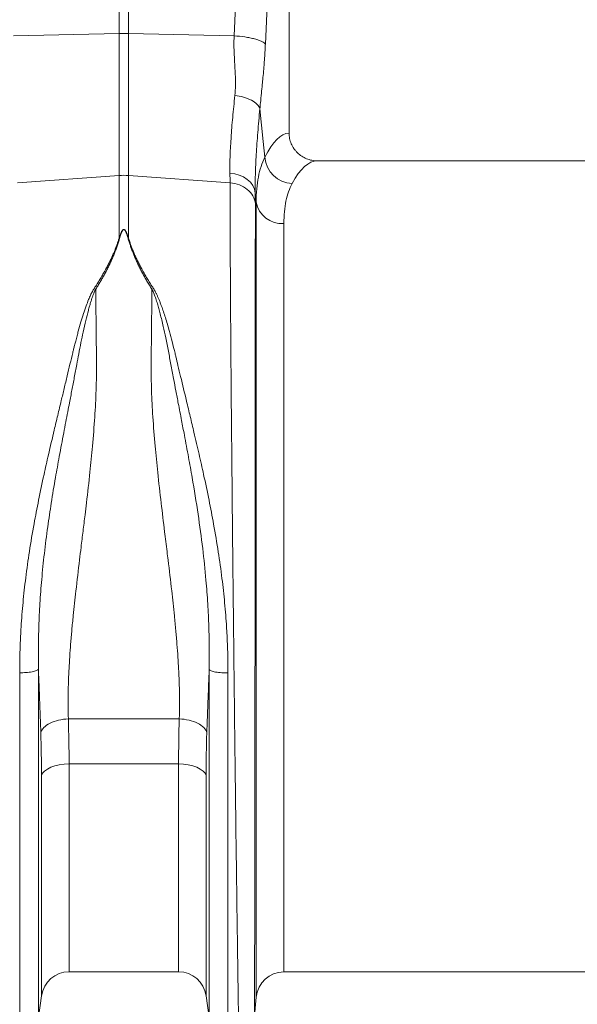
# Model space of a CAD drawing. Units: millimetres. Extents: x -20473 to -15984, y -3096 to 2217.
# Drawn here: x -17752 to -17592, y 751 to 1034 of the extents above; entities that cross this region are included whole.
import ezdxf

# ---------------------------------------------------------------- set-up
doc = ezdxf.new("R2010")
doc.units = ezdxf.units.MM
doc.linetypes.add('SLD-SOLID', pattern=[0])
doc.layers.add('ACO_DRAINAGE', color=7, linetype='SLD-SOLID')
doc.layers.add('ACO_LAYOUT', color=100, linetype='Continuous')

# ---------------------------------------------------------------- blocks, each defined once
blk = doc.blocks.new('ACO - 32804 - FRONT')
at = {"layer": 'ACO_LAYOUT', "color": 7, "linetype": 'Continuous', "lineweight": 0}
for p, q in [((540.45, 268.91), (543.31, 332.91)), ((552.29, 330.5), (549.43, 266.5)), ((556.24, 240.99), (556.24, 330.5)), ((507.44, 269.56), (507.44, 276.44)), ((510.05, 276.44), (510.05, 269.56)), ((477.04, 268.91), (507.44, 269.56)), ((507.44, 228.79), (507.44, 269.56)), ((510.05, 269.56), (510.05, 228.79)), ((540.45, 268.91), (510.05, 269.56)), ((645.24, 233), (564.37, 233)), ((478.21, 226.69), (507.44, 228.79)), ((507.44, 211.02), (507.44, 228.79)), ((539.27, 226.69), (510.05, 228.79)), ((510.05, 228.79), (510.05, 211.02)), ((546.79, 221.16), (546.52, 223.79)), ((492.8, 72.65), (524.68, 72.65)), ((524.49, 59.72), (493, 59.72)), ((554.76, 0), (645.24, 0)), ((493, 0), (524.49, 0)), ((484.19, -13.15), (485.08, -6.87)), ((532.41, -6.87), (533.3, -13.15)), ((546.32, -12.65), (546.79, -7.3))]:
    blk.add_line(p, q, dxfattribs=at)
at = {"layer": 'ACO_LAYOUT', "color": 8, "linetype": 'Continuous', "lineweight": 0}
for p, q in [((546.79, -7.3), (546.79, 221.16)), ((554.76, 214.99), (554.76, 0)), ((493, 59.72), (493, 0)), ((524.49, 0), (524.49, 59.72)), ((485.08, -6.87), (485.08, 56.37)), ((532.41, 56.37), (532.41, -6.87))]:
    blk.add_line(p, q, dxfattribs=at)
at = {"layer": 'ACO_LAYOUT', "color": 7, "linetype": 'Continuous', "lineweight": 0, "flags": 128}
for points in [[(547.85, 247.99), (548.79, 238.6), (549.25, 234.04)], [(539.25, 229.45), (540.62, 229.27), (541.93, 228.91), (543.14, 228.37), (544.21, 227.67), (545.11, 226.83), (545.8, 225.89), (546.28, 224.86), (546.52, 223.79)], [(493, 59.72), (491.58, 59.65), (490.2, 59.47), (488.91, 59.17), (487.76, 58.76), (486.77, 58.26), (485.98, 57.68), (485.41, 57.04), (485.08, 56.37)], [(532.41, 56.37), (532.08, 57.04), (531.51, 57.68), (530.72, 58.26), (529.73, 58.76), (528.57, 59.17), (527.28, 59.47), (525.91, 59.65), (524.49, 59.72)]]:
    blk.add_lwpolyline(points, dxfattribs=at)
at = {"layer": 'ACO_LAYOUT', "color": 7, "linetype": 'Continuous', "lineweight": 0}
for centre, radius, start, end in [((508.74, 207.7), 61.87, 88.7893, 91.2107), ((557.5, 234.76), 8.28, 184.9837, 267.4333), ((508.74, 210.63), 18.21, 85.882, 94.118), ((554.25, 222.57), 7.6, 190.6662, 273.8062), ((493, -8), 8, 90, 171.8915), ((524.49, -8), 8, 8.1085, 90), ((554.76, -8), 8, 90, 175)]:
    blk.add_arc(centre, radius, start, end, dxfattribs=at)
for centre, major_axis, ratio, start_param in [((556.49, 116.5), (0, 124.5), 0.176327, 0.011158), ((564.37, 116.5), (0, 116.5), 0.188435, 0)]:
    blk.add_ellipse(centre, major_axis=major_axis, ratio=ratio, start_param=start_param, end_param=0.335896, dxfattribs=at)
for points, knots in [([(540.67, 251.79), (540.68, 251.94), (540.71, 252.26), (540.75, 252.73), (540.78, 253.22), (540.81, 253.73), (540.83, 254.25), (540.84, 254.79), (540.84, 255.34), (540.83, 256.32), (540.78, 257.92), (540.68, 259.84), (540.58, 261.56), (540.52, 262.79), (540.47, 263.74), (540.43, 264.68), (540.4, 265.68), (540.39, 266.82), (540.41, 267.89), (540.44, 268.58), (540.45, 268.91)], [0, 0, 0, 0, 0.028571, 0.057911, 0.088026, 0.118922, 0.150604, 0.183077, 0.216347, 0.250416, 0.360099, 0.501182, 0.587835, 0.658404, 0.712893, 0.751307, 0.819446, 0.883591, 0.943765, 1, 1, 1, 1]), ([(540.45, 268.91), (541.46, 268.85), (542.52, 268.74), (544.04, 268.52), (544.53, 268.43), (545.48, 268.24), (545.93, 268.14), (546.77, 267.91), (547.15, 267.79), (547.84, 267.55), (548.14, 267.42), (548.92, 267.03), (549.26, 266.76), (549.43, 266.5)], [0, 0, 0, 0, 0.25, 0.25, 0.375, 0.375, 0.5, 0.5, 0.625, 0.625, 0.75, 0.75, 1, 1, 1, 1]), ([(549.43, 266.5), (549.42, 266.33), (549.4, 265.97), (549.38, 265.44), (549.35, 264.9), (549.32, 264.36), (549.28, 263.81), (549.25, 263.26), (549.21, 262.71), (549.17, 262.15), (549.09, 261.01), (548.95, 259.25), (548.75, 257.04), (548.53, 254.75), (548.29, 252.34), (548.05, 250.04), (547.9, 248.55), (547.85, 247.99)], [0, 0, 0, 0, 0.026431, 0.053218, 0.080371, 0.107897, 0.135803, 0.164099, 0.192791, 0.221885, 0.25139, 0.371026, 0.502623, 0.611623, 0.75226, 0.905787, 1, 1, 1, 1]), ([(539.25, 229.45), (539.2, 232.53), (539.32, 235.94), (539.69, 241.53), (539.85, 243.47), (540.13, 246.51), (540.23, 247.55), (540.44, 249.65), (540.55, 250.71), (540.67, 251.79)], [0, 0, 0, 0, 0.5, 0.5, 0.75, 0.75, 0.875, 0.875, 1, 1, 1, 1]), ([(540.67, 251.79), (541.48, 251.7), (542.34, 251.53), (543.97, 251.07), (544.75, 250.76), (546.09, 250.05), (546.65, 249.65), (547.46, 248.82), (547.72, 248.39), (547.85, 247.99)], [0, 0, 0, 0, 0.25, 0.25, 0.5, 0.5, 0.75, 0.75, 1, 1, 1, 1]), ([(547.85, 247.99), (547.74, 246.82), (547.63, 245.66), (547.43, 243.39), (547.34, 242.26), (547.08, 238.97), (546.93, 236.86), (546.7, 232.82), (546.61, 230.89), (546.51, 227.2), (546.5, 225.45), (546.52, 223.79)], [0, 0, 0, 0, 0.125, 0.125, 0.25, 0.25, 0.5, 0.5, 0.75, 0.75, 1, 1, 1, 1]), ([(556.24, 240.99), (556.24, 240.46), (556.3, 239.94), (556.45, 239.17), (556.52, 238.91), (556.67, 238.41), (556.77, 238.15), (557.08, 237.43), (557.33, 236.97), (557.77, 236.31), (557.93, 236.1), (558.28, 235.7), (558.45, 235.5), (559.02, 234.95), (559.43, 234.62), (560.32, 234.04), (560.79, 233.8), (561.52, 233.5), (561.76, 233.42), (562.27, 233.27), (562.53, 233.2), (563.31, 233.05), (563.83, 233), (564.37, 233)], [0, 0, 0, 0, 0.125, 0.125, 0.1875, 0.1875, 0.25, 0.25, 0.375, 0.375, 0.4375, 0.4375, 0.5, 0.5, 0.625, 0.625, 0.75, 0.75, 0.8125, 0.8125, 0.875, 0.875, 1, 1, 1, 1]), ([(546.79, 221.16), (546.79, 223.81), (547, 226.2), (547.82, 230.49), (548.44, 232.39), (549.25, 234.04)], [0, 0, 0, 0, 0.5, 0.5, 1, 1, 1, 1]), ([(541.78, -17.11), (541.78, -17.11), (541.78, -17.11), (541.78, -17.09), (541.78, -17.06), (541.78, -17.02), (541.78, -16.98), (541.77, -16.91), (541.77, -16.84), (541.77, -16.76), (541.77, -16.67), (541.77, -16.56), (541.77, -16.44), (541.76, -16.32), (541.76, -16.18), (541.76, -16.02), (541.75, -15.86), (541.75, -15.69), (541.75, -15.5), (541.75, -15.3), (541.74, -15.09), (541.74, -14.87), (541.73, -14.63), (541.73, -14.39), (541.73, -14.13), (541.72, -13.86), (541.72, -13.57), (541.71, -13.28), (541.71, -12.97), (541.7, -12.65), (541.7, -12.32), (541.69, -11.98), (541.69, -11.62), (541.68, -11.25), (541.68, -10.87), (541.67, -10.47), (541.66, -10.07), (541.66, -9.65), (541.65, -9.22), (541.64, -8.77), (541.64, -8.31), (541.63, -7.84), (541.62, -7.36), (541.62, -6.87), (541.61, -6.36), (541.6, -5.84), (541.59, -5.3), (541.58, -4.76), (541.58, -4.2), (541.57, -3.63), (541.56, -3.04), (541.55, -2.44), (541.54, -1.83), (541.53, -1.21), (541.52, -0.57), (541.51, 0.07), (541.51, 0.74), (541.5, 1.41), (541.49, 2.1), (541.48, 2.8), (541.47, 3.51), (541.46, 4.24), (541.45, 4.98), (541.43, 5.73), (541.42, 6.5), (541.41, 7.27), (541.4, 8.06), (541.35, 11.66), (541.24, 19.39), (541.05, 33.6), (540.81, 52.85), (540.55, 74.93), (540.3, 97.08), (540.09, 116.44), (539.92, 133.41), (539.78, 147.77), (539.69, 157.22), (539.64, 162.74), (539.62, 165.24), (539.6, 167.71), (539.58, 170.15), (539.56, 172.55), (539.54, 174.91), (539.53, 177.24), (539.51, 179.53), (539.49, 181.79), (539.47, 184), (539.46, 186.18), (539.44, 188.32), (539.43, 190.42), (539.42, 192.49), (539.4, 194.51), (539.39, 196.49), (539.38, 198.44), (539.37, 200.34), (539.36, 202.21), (539.35, 204.04), (539.34, 205.82), (539.33, 207.57), (539.32, 209.27), (539.31, 210.94), (539.31, 212.57), (539.3, 214.16), (539.29, 215.7), (539.29, 217.21), (539.29, 218.68), (539.28, 220.11), (539.28, 221.5), (539.28, 222.86), (539.28, 224.17), (539.27, 225.45), (539.27, 226.28), (539.27, 226.69)], [0, 0, 0, 0, 0.003548, 0.007104, 0.010666, 0.014236, 0.017814, 0.021399, 0.024991, 0.02859, 0.032197, 0.035811, 0.039433, 0.043062, 0.046698, 0.050341, 0.053992, 0.05765, 0.061316, 0.064989, 0.068669, 0.072356, 0.076051, 0.079754, 0.083463, 0.08718, 0.090904, 0.094636, 0.098375, 0.102121, 0.105875, 0.109636, 0.113404, 0.11718, 0.120963, 0.124754, 0.128551, 0.132357, 0.136169, 0.139989, 0.143816, 0.147651, 0.151492, 0.155342, 0.159198, 0.163062, 0.166934, 0.170812, 0.174698, 0.178592, 0.182492, 0.186401, 0.190316, 0.194239, 0.198169, 0.202107, 0.206052, 0.210004, 0.213963, 0.21793, 0.221905, 0.225887, 0.229876, 0.233872, 0.237876, 0.241887, 0.245906, 0.249932, 0.295902, 0.352856, 0.420789, 0.499692, 0.563693, 0.620702, 0.670711, 0.713714, 0.749704, 0.757644, 0.765538, 0.773385, 0.781186, 0.788941, 0.796649, 0.804311, 0.811927, 0.819496, 0.827019, 0.834495, 0.841925, 0.849308, 0.856645, 0.863936, 0.871181, 0.878378, 0.88553, 0.892635, 0.899694, 0.906706, 0.913672, 0.920591, 0.927464, 0.93429, 0.94107, 0.947804, 0.954491, 0.961132, 0.967726, 0.974274, 0.980775, 0.98723, 0.993638, 1, 1, 1, 1]), ([(539.27, 226.69), (540.2, 226.62), (541.11, 226.42), (542.8, 225.77), (543.58, 225.32), (544.89, 224.24), (545.43, 223.6), (546.22, 222.21), (546.47, 221.46), (546.55, 220.7)], [0, 0, 0, 0, 0.25, 0.25, 0.5, 0.5, 0.75, 0.75, 1, 1, 1, 1]), ([(557.13, 226.49), (556.35, 225.04), (555.75, 223.36), (554.96, 219.53), (554.76, 217.38), (554.76, 214.99)], [0, 0, 0, 0, 0.5, 0.5, 1, 1, 1, 1]), ([(546.55, 220.7), (546.55, 220.49), (546.55, 220.06), (546.55, 219.42), (546.55, 218.76), (546.55, 218.1), (546.55, 217.42), (546.55, 216.74), (546.55, 216.04), (546.55, 215.34), (546.55, 214.62), (546.55, 213.9), (546.55, 213.16), (546.55, 212.42), (546.55, 211.66), (546.55, 210.9), (546.54, 210.13), (546.54, 209.34), (546.54, 208.55), (546.54, 207.75), (546.54, 206.93), (546.54, 206.11), (546.54, 205.28), (546.54, 204.43), (546.54, 203.58), (546.54, 202.72), (546.54, 201.84), (546.54, 200.96), (546.54, 200.07), (546.54, 199.17), (546.54, 198.26), (546.54, 197.33), (546.54, 196.4), (546.54, 195.46), (546.54, 194.51), (546.54, 193.55), (546.54, 192.58), (546.54, 191.6), (546.54, 190.61), (546.54, 189.61), (546.53, 188.6), (546.53, 187.59), (546.53, 186.56), (546.53, 185.52), (546.53, 184.48), (546.53, 183.42), (546.53, 182.36), (546.53, 181.28), (546.53, 180.2), (546.53, 179.11), (546.53, 178.01), (546.53, 176.9), (546.53, 175.78), (546.53, 174.65), (546.52, 173.51), (546.52, 172.37), (546.52, 171.21), (546.52, 170.05), (546.52, 168.88), (546.52, 167.7), (546.52, 166.51), (546.52, 165.32), (546.52, 164.11), (546.52, 162.9), (546.52, 161.68), (546.51, 160.45), (546.51, 159.21), (546.51, 153.95), (546.5, 144.14), (546.49, 129.19), (546.47, 113.01), (546.46, 95.86), (546.44, 78.5), (546.42, 61.88), (546.4, 46.84), (546.39, 33.64), (546.37, 22.31), (546.36, 12.4), (546.35, 3.71), (546.34, -2.12), (546.34, -5.69), (546.33, -7.64), (546.33, -9.11), (546.33, -9.96), (546.33, -10.43), (546.33, -10.66), (546.33, -10.89), (546.33, -11.12), (546.33, -11.35), (546.33, -11.56), (546.33, -11.76), (546.33, -11.95), (546.33, -12.12), (546.33, -12.27), (546.33, -12.39), (546.33, -12.48), (546.33, -12.55), (546.33, -12.55), (546.33, -12.56)], [0, 0, 0, 0, 0.0034363, 0.0068823, 0.0103381, 0.0138036, 0.0172789, 0.0207638, 0.0242586, 0.0277631, 0.0312773, 0.0348014, 0.0383352, 0.0418787, 0.0454321, 0.0489952, 0.0525682, 0.0561509, 0.0597434, 0.0633458, 0.066958, 0.07058, 0.0742118, 0.0778534, 0.0815049, 0.0851662, 0.0888374, 0.0925185, 0.0962094, 0.0999102, 0.1036208, 0.1073413, 0.1110718, 0.1148121, 0.1185623, 0.1223224, 0.1260925, 0.1298724, 0.1336623, 0.1374621, 0.1412718, 0.1450915, 0.1489212, 0.1527608, 0.1566103, 0.1604699, 0.1643394, 0.1682189, 0.1721084, 0.1760079, 0.1799174, 0.1838369, 0.1877664, 0.191706, 0.1956556, 0.1996152, 0.2035849, 0.2075646, 0.2115544, 0.2155543, 0.2195642, 0.2235842, 0.2276143, 0.2316546, 0.2357049, 0.2397653, 0.2438359, 0.2479166, 0.2915285, 0.3382262, 0.3880233, 0.4409353, 0.4969788, 0.5520133, 0.6046273, 0.6548055, 0.7025337, 0.7477988, 0.7966471, 0.8485441, 0.8708567, 0.8909131, 0.9087109, 0.9242479, 0.9280384, 0.9320781, 0.9363672, 0.9409055, 0.9456931, 0.95073, 0.9560162, 0.9615517, 0.9673365, 0.9733706, 0.979654, 0.9861867, 0.9929687, 1, 1, 1, 1]), ([(507.44, 211.02), (507.49, 211.17), (507.58, 211.46), (507.73, 211.86), (507.88, 212.21), (508.02, 212.52), (508.16, 212.78), (508.3, 212.99), (508.44, 213.14), (508.57, 213.24), (508.71, 213.28), (508.85, 213.26), (508.98, 213.2), (509.1, 213.09), (509.22, 212.93), (509.35, 212.74), (509.47, 212.5), (509.64, 212.15), (509.83, 211.66), (509.97, 211.24), (510.05, 211.02)], [0, 0, 0, 0, 0.092914, 0.174987, 0.246259, 0.312596, 0.368381, 0.413858, 0.44949, 0.476255, 0.496464, 0.513976, 0.535309, 0.563118, 0.598635, 0.642445, 0.691273, 0.74998, 0.862354, 1, 1, 1, 1]), ([(509.88, 211), (509.83, 211.15), (509.75, 211.44), (509.61, 211.85), (509.49, 212.19), (509.38, 212.46), (509.29, 212.68), (509.19, 212.86), (509.1, 213.01), (509, 213.12), (508.91, 213.2), (508.82, 213.25), (508.72, 213.26), (508.61, 213.23), (508.51, 213.15), (508.41, 213.04), (508.31, 212.89), (508.21, 212.7), (508.1, 212.46), (507.96, 212.12), (507.79, 211.62), (507.68, 211.22), (507.61, 211)], [0, 0, 0, 0, 0.09595, 0.180439, 0.253503, 0.308646, 0.35467, 0.393852, 0.426586, 0.453111, 0.473885, 0.489865, 0.503096, 0.518432, 0.538714, 0.565668, 0.600028, 0.642144, 0.692202, 0.750313, 0.86272, 1, 1, 1, 1]), ([(500.23, 196.34), (500.37, 196.56), (500.65, 196.99), (501.06, 197.63), (501.46, 198.27), (501.85, 198.9), (502.22, 199.52), (502.58, 200.14), (502.93, 200.74), (503.27, 201.34), (503.6, 201.94), (503.91, 202.53), (504.22, 203.11), (504.57, 203.81), (504.98, 204.64), (505.42, 205.58), (505.83, 206.52), (506.21, 207.44), (506.56, 208.35), (506.88, 209.25), (507.18, 210.14), (507.35, 210.73), (507.44, 211.02)], [0, 0, 0, 0, 0.044145, 0.087797, 0.130957, 0.173631, 0.21582, 0.25753, 0.298765, 0.339527, 0.379822, 0.419653, 0.459026, 0.497945, 0.563046, 0.627424, 0.691105, 0.754116, 0.816482, 0.878232, 0.939395, 1, 1, 1, 1]), ([(507.61, 211), (507.56, 210.81), (507.45, 210.44), (507.28, 209.88), (507.1, 209.32), (506.91, 208.75), (506.71, 208.19), (506.5, 207.62), (506.29, 207.05), (506.06, 206.48), (505.83, 205.91), (505.59, 205.33), (505.34, 204.75), (505.08, 204.18), (504.74, 203.44), (504.31, 202.53), (503.77, 201.47), (503.2, 200.4), (502.61, 199.34), (501.99, 198.27), (501.35, 197.21), (500.9, 196.5), (500.67, 196.15)], [0, 0, 0, 0, 0.038413, 0.076835, 0.11527, 0.153724, 0.192202, 0.230708, 0.269247, 0.307825, 0.346447, 0.385117, 0.423841, 0.462623, 0.501468, 0.572649, 0.643794, 0.714931, 0.786091, 0.857303, 0.928596, 1, 1, 1, 1]), ([(516.82, 196.15), (516.69, 196.34), (516.45, 196.72), (516.09, 197.29), (515.74, 197.87), (515.4, 198.44), (515.07, 199.01), (514.74, 199.58), (514.42, 200.16), (514.11, 200.73), (513.81, 201.3), (513.51, 201.88), (513.22, 202.45), (512.94, 203.02), (512.59, 203.77), (512.18, 204.67), (511.72, 205.74), (511.29, 206.81), (510.89, 207.86), (510.52, 208.92), (510.18, 209.96), (509.98, 210.65), (509.88, 211)], [0, 0, 0, 0, 0.038463, 0.07689, 0.115286, 0.153656, 0.192003, 0.230333, 0.26865, 0.306958, 0.345263, 0.38357, 0.421881, 0.460203, 0.49854, 0.570627, 0.642511, 0.714224, 0.785798, 0.857263, 0.928653, 1, 1, 1, 1]), ([(510.05, 211.02), (510.1, 210.85), (510.2, 210.52), (510.35, 210.02), (510.52, 209.51), (510.69, 209), (510.88, 208.49), (511.07, 207.97), (511.28, 207.44), (511.49, 206.92), (511.72, 206.39), (511.95, 205.85), (512.19, 205.32), (512.44, 204.78), (512.71, 204.23), (513.08, 203.48), (513.57, 202.52), (514.21, 201.34), (514.9, 200.13), (515.64, 198.89), (516.42, 197.63), (516.97, 196.77), (517.25, 196.34)], [0, 0, 0, 0, 0.034564, 0.069307, 0.104233, 0.139348, 0.174658, 0.210168, 0.245884, 0.28181, 0.317952, 0.354314, 0.390901, 0.427719, 0.464771, 0.502063, 0.58035, 0.660473, 0.742468, 0.826367, 0.912201, 1, 1, 1, 1]), ([(478.81, 85.95), (478.81, 86.32), (478.81, 87.05), (478.82, 88.15), (478.83, 89.25), (478.85, 90.35), (478.88, 91.45), (478.91, 92.55), (478.95, 93.65), (478.99, 94.75), (479.04, 95.85), (479.09, 96.95), (479.15, 98.05), (479.34, 101.09), (479.74, 106.14), (480.53, 113.36), (481.59, 120.91), (482.85, 128.35), (484.27, 135.71), (485.67, 142.33), (487.18, 149.04), (488.5, 154.71), (489.73, 159.89), (490.7, 163.88), (491.61, 167.66), (492.45, 171.16), (493.27, 174.58), (493.87, 177.12), (494.31, 178.91), (494.59, 180.03), (494.92, 181.31), (495.28, 182.68), (495.78, 184.52), (496.39, 186.66), (497.14, 189.07), (497.86, 191.21), (498.46, 192.77), (498.89, 193.8), (499.16, 194.4), (499.43, 194.96), (499.69, 195.46), (499.95, 195.93), (500.13, 196.21), (500.22, 196.35)], [0, 0, 0, 0, 0.0095557, 0.0190991, 0.0286304, 0.0381499, 0.0476578, 0.0571545, 0.0666403, 0.0761155, 0.0855803, 0.095035, 0.10448, 0.1139155, 0.1731654, 0.2339241, 0.2988547, 0.366948, 0.4256754, 0.4903867, 0.5406577, 0.6041005, 0.6427731, 0.6814731, 0.7138786, 0.7479517, 0.7795746, 0.8111927, 0.8206908, 0.8315725, 0.8438389, 0.8581843, 0.8719579, 0.8984695, 0.9226001, 0.9454847, 0.9649565, 0.9719356, 0.9784549, 0.984517, 0.9901255, 0.9952846, 1, 1, 1, 1]), ([(500.66, 196.16), (500.61, 196.06), (500.51, 195.87), (500.37, 195.57), (500.23, 195.24), (500.08, 194.89), (499.94, 194.51), (499.79, 194.11), (499.64, 193.69), (499.49, 193.24), (499.34, 192.77), (499.18, 192.27), (499.02, 191.75), (498.86, 191.2), (498.7, 190.63), (498.34, 189.29), (497.77, 187.03), (497.07, 183.94), (496.4, 180.72), (495.8, 177.62), (495.17, 174.27), (494.53, 170.82), (493.82, 167.15), (493.19, 163.85), (492.6, 160.8), (492.05, 157.92), (491.23, 153.66), (490.23, 148.34), (489.02, 141.61), (487.89, 134.87), (486.81, 127.6), (485.87, 120.25), (485.13, 112.9), (484.6, 105.91), (484.36, 100.75), (484.25, 97.2), (484.21, 95.13), (484.18, 93.08), (484.17, 91.02), (484.17, 88.97), (484.18, 87.61), (484.19, 86.93)], [0, 0, 0, 0, 0.003124, 0.006478, 0.010065, 0.013885, 0.01794, 0.02223, 0.026757, 0.031521, 0.036522, 0.041761, 0.047237, 0.052951, 0.058902, 0.06509, 0.094517, 0.128512, 0.157943, 0.190105, 0.21888, 0.254597, 0.288254, 0.322194, 0.346279, 0.372585, 0.401045, 0.462321, 0.516119, 0.580383, 0.639961, 0.70673, 0.771911, 0.831664, 0.889513, 0.9078, 0.926128, 0.944504, 0.962936, 0.981432, 1, 1, 1, 1]), ([(500.67, 196.17), (500.67, 195.87), (500.68, 195.28), (500.68, 194.38), (500.69, 193.48), (500.7, 192.58), (500.71, 191.67), (500.72, 190.75), (500.73, 189.83), (500.74, 188.9), (500.75, 187.97), (500.76, 187.04), (500.77, 186.09), (500.78, 185.15), (500.79, 184.2), (500.8, 183.24), (500.82, 181.29), (500.85, 178.82), (500.88, 176.31), (500.9, 174.62), (500.89, 173.28), (500.88, 171.75), (500.86, 170.21), (500.82, 168.65), (500.71, 165.07), (500.41, 159.22), (499.79, 151.37), (498.97, 143.13), (498.22, 136.54), (497.54, 130.87), (497.02, 126.61), (496.49, 122.3), (495.8, 116.57), (495.02, 109.99), (494.28, 103.28), (493.79, 98.23), (493.46, 94.29), (493.18, 90.58), (493.01, 87.61), (492.9, 85.31), (492.83, 83.6), (492.78, 81.94), (492.74, 80.3), (492.72, 78.7), (492.72, 77.14), (492.73, 75.61), (492.76, 74.11), (492.79, 73.13), (492.8, 72.65)], [0, 0, 0, 0, 0.008071, 0.016145, 0.024221, 0.032299, 0.04038, 0.048464, 0.05655, 0.064639, 0.07273, 0.080823, 0.088919, 0.097018, 0.105119, 0.113223, 0.121329, 0.154384, 0.175085, 0.18343, 0.195664, 0.207997, 0.22043, 0.232964, 0.245599, 0.306152, 0.3712, 0.428759, 0.496483, 0.522848, 0.559374, 0.594645, 0.622746, 0.692407, 0.748682, 0.782151, 0.814196, 0.844821, 0.874032, 0.888734, 0.903256, 0.917602, 0.93177, 0.945764, 0.959582, 0.973227, 0.986699, 1, 1, 1, 1]), ([(524.68, 72.65), (524.69, 72.92), (524.71, 73.46), (524.73, 74.28), (524.75, 75.11), (524.76, 75.95), (524.76, 76.8), (524.76, 77.67), (524.76, 78.54), (524.75, 79.43), (524.74, 80.33), (524.72, 81.23), (524.69, 82.15), (524.66, 83.08), (524.63, 84.02), (524.59, 84.97), (524.55, 85.94), (524.46, 87.74), (524.29, 90.46), (524.02, 94.19), (523.68, 98.16), (523.2, 103.25), (522.47, 109.97), (521.73, 116.16), (521.03, 121.83), (520.36, 127.28), (519.44, 134.87), (518.52, 143.1), (517.7, 151.37), (517.07, 159.23), (516.75, 165.4), (516.63, 169.65), (516.59, 172.24), (516.59, 174.29), (516.61, 176.32), (516.64, 178.85), (516.67, 181.64), (516.7, 184.16), (516.72, 185.93), (516.74, 187.68), (516.75, 189.41), (516.77, 191.13), (516.79, 192.82), (516.8, 194.5), (516.81, 195.6), (516.82, 196.15)], [0, 0, 0, 0, 0.007384, 0.014824, 0.022319, 0.02987, 0.037477, 0.045141, 0.05286, 0.060636, 0.068469, 0.076359, 0.084306, 0.09231, 0.100372, 0.108491, 0.116668, 0.124903, 0.154232, 0.185015, 0.217257, 0.250962, 0.30797, 0.377001, 0.39587, 0.439911, 0.503087, 0.570843, 0.629266, 0.694313, 0.754108, 0.775189, 0.796106, 0.816861, 0.824996, 0.845899, 0.87957, 0.894698, 0.909806, 0.924891, 0.939956, 0.954999, 0.97002, 0.985021, 1, 1, 1, 1]), ([(533.29, 86.87), (533.3, 87.21), (533.31, 87.9), (533.31, 88.92), (533.32, 89.95), (533.32, 90.98), (533.31, 92), (533.31, 93.03), (533.29, 94.05), (533.28, 95.08), (533.26, 96.1), (533.23, 97.12), (533.2, 98.14), (533.11, 101), (532.89, 105.79), (532.33, 113.28), (531.44, 121.88), (530.09, 131.73), (528.67, 140.47), (527.31, 148.04), (526.28, 153.51), (525.3, 158.66), (524.48, 162.9), (523.7, 166.91), (522.99, 170.64), (522.28, 174.44), (521.56, 178.34), (520.83, 181.98), (520.18, 184.98), (519.65, 187.26), (519.22, 188.98), (518.81, 190.52), (518.46, 191.74), (518.17, 192.69), (517.93, 193.4), (517.7, 194.06), (517.48, 194.66), (517.26, 195.2), (517.04, 195.69), (516.89, 196), (516.82, 196.14)], [0, 0, 0, 0, 0.009323, 0.018616, 0.027879, 0.037114, 0.046322, 0.055503, 0.064662, 0.0738, 0.082911, 0.091992, 0.10104, 0.11005, 0.167793, 0.227174, 0.306065, 0.391637, 0.484147, 0.536079, 0.593269, 0.631284, 0.676348, 0.70967, 0.743, 0.781098, 0.817617, 0.855474, 0.88787, 0.907118, 0.92467, 0.940542, 0.954745, 0.96284, 0.970387, 0.977389, 0.983848, 0.989767, 0.995149, 1, 1, 1, 1]), ([(517.25, 196.34), (517.3, 196.26), (517.41, 196.09), (517.57, 195.83), (517.73, 195.54), (517.89, 195.24), (518.05, 194.93), (518.21, 194.59), (518.38, 194.23), (518.55, 193.86), (518.72, 193.47), (518.89, 193.06), (519.06, 192.63), (519.24, 192.18), (519.42, 191.71), (519.72, 190.89), (520.15, 189.64), (520.7, 187.93), (521.28, 186.02), (521.93, 183.72), (522.67, 180.94), (523.28, 178.5), (523.83, 176.22), (524.36, 173.99), (525.36, 169.78), (526.54, 164.88), (527.83, 159.53), (528.8, 155.47), (529.65, 151.87), (530.36, 148.8), (531.04, 145.81), (532.01, 141.4), (533.22, 135.68), (534.64, 128.25), (535.91, 120.77), (536.97, 113.22), (537.76, 106.02), (538.18, 100.73), (538.38, 97.17), (538.47, 95.29), (538.55, 93.41), (538.61, 91.52), (538.65, 89.65), (538.67, 87.77), (538.68, 86.52), (538.68, 85.89)], [0, 0, 0, 0, 0.002827, 0.005822, 0.008988, 0.012324, 0.015833, 0.019516, 0.023372, 0.027404, 0.031611, 0.035993, 0.040552, 0.045288, 0.050201, 0.055292, 0.071234, 0.08883, 0.108082, 0.128994, 0.15786, 0.19016, 0.200026, 0.223777, 0.254074, 0.319414, 0.360331, 0.401231, 0.429713, 0.457192, 0.48367, 0.509149, 0.574009, 0.633711, 0.702248, 0.766895, 0.82734, 0.886501, 0.902644, 0.918809, 0.934996, 0.951207, 0.967444, 0.983708, 1, 1, 1, 1]), ([(478.81, 85.95), (479.38, 85.94), (480, 85.95), (481.23, 86.03), (481.83, 86.1), (482.87, 86.29), (483.3, 86.41), (483.92, 86.66), (484.11, 86.8), (484.19, 86.93)], [0, 0, 0, 0, 0.25, 0.25, 0.5, 0.5, 0.75, 0.75, 1, 1, 1, 1]), ([(478.81, -17.38), (478.81, -17.38), (478.81, -16.75), (478.81, -14.26), (478.81, -12.39), (478.81, -7.47), (478.81, -4.42), (478.81, 2.79), (478.81, 6.94), (478.81, 16.23), (478.81, 21.37), (478.81, 32.48), (478.81, 38.46), (478.81, 51.09), (478.81, 57.74), (478.81, 71.53), (478.81, 78.67), (478.81, 85.95)], [0, 0, 0, 0, 0.125, 0.125, 0.25, 0.25, 0.375, 0.375, 0.5, 0.5, 0.625, 0.625, 0.75, 0.75, 0.875, 0.875, 1, 1, 1, 1]), ([(484.88, 68.66), (484.87, 69.12), (484.84, 70.03), (484.79, 71.41), (484.74, 72.82), (484.69, 74.26), (484.63, 75.73), (484.58, 77.23), (484.52, 78.76), (484.46, 80.32), (484.4, 81.91), (484.33, 83.54), (484.27, 84.92), (484.23, 86.05), (484.2, 86.63), (484.19, 86.93)], [0, 0, 0, 0, 0.076273, 0.153741, 0.23242, 0.312328, 0.393482, 0.4759, 0.559598, 0.644596, 0.730909, 0.818557, 0.907558, 0.953222, 1, 1, 1, 1]), ([(484.19, 86.92), (484.19, 79.88), (484.19, 72.97), (484.19, 59.62), (484.19, 53.18), (484.19, 40.95), (484.19, 35.17), (484.19, 24.41), (484.19, 19.43), (484.19, 10.44), (484.19, 6.42), (484.19, -0.56), (484.19, -3.51), (484.19, -8.28), (484.19, -10.08), (484.19, -12.5), (484.19, -13.1), (484.19, -13.1)], [0, 0, 0, 0, 0.125, 0.125, 0.25, 0.25, 0.375, 0.375, 0.5, 0.5, 0.625, 0.625, 0.75, 0.75, 0.875, 0.875, 1, 1, 1, 1]), ([(533.29, 86.87), (533.28, 86.56), (533.26, 85.95), (533.19, 84.34), (533.1, 82.07), (532.98, 79.18), (532.88, 76.4), (532.78, 73.73), (532.69, 71.16), (532.63, 69.49), (532.6, 68.66)], [0, 0, 0, 0, 0.049376, 0.097712, 0.259504, 0.416583, 0.56906, 0.717049, 0.86066, 1, 1, 1, 1]), ([(533.29, 86.87), (533.37, 86.74), (533.56, 86.61), (534.18, 86.35), (534.61, 86.23), (535.65, 86.04), (536.26, 85.97), (537.49, 85.89), (538.11, 85.88), (538.68, 85.89)], [0, 0, 0, 0, 0.25, 0.25, 0.5, 0.5, 0.75, 0.75, 1, 1, 1, 1]), ([(533.29, -13.1), (533.29, -13.1), (533.29, -12.5), (533.29, -10.08), (533.29, -8.28), (533.29, -3.52), (533.29, -0.57), (533.29, 6.41), (533.29, 10.42), (533.29, 19.41), (533.29, 24.38), (533.29, 35.14), (533.29, 40.92), (533.29, 53.14), (533.29, 59.58), (533.29, 72.92), (533.29, 79.83), (533.29, 86.87)], [0, 0, 0, 0, 0.125, 0.125, 0.25, 0.25, 0.375, 0.375, 0.5, 0.5, 0.625, 0.625, 0.75, 0.75, 0.875, 0.875, 1, 1, 1, 1]), ([(538.68, 85.89), (538.68, 78.62), (538.68, 71.48), (538.68, 57.7), (538.68, 51.05), (538.68, 38.43), (538.68, 32.46), (538.68, 21.35), (538.68, 16.21), (538.68, 6.92), (538.68, 2.77), (538.68, -4.43), (538.68, -7.48), (538.68, -12.39), (538.68, -14.26), (538.68, -16.75), (538.68, -17.38), (538.68, -17.38)], [0, 0, 0, 0, 0.125, 0.125, 0.25, 0.25, 0.375, 0.375, 0.5, 0.5, 0.625, 0.625, 0.75, 0.75, 0.875, 0.875, 1, 1, 1, 1]), ([(492.8, 72.65), (491.85, 72.63), (490.89, 72.51), (489.11, 72.1), (488.27, 71.81), (486.83, 71.08), (486.23, 70.65), (485.32, 69.7), (485.01, 69.19), (484.88, 68.66)], [0, 0, 0, 0, 0.25, 0.25, 0.5, 0.5, 0.75, 0.75, 1, 1, 1, 1]), ([(532.6, 68.66), (532.47, 69.19), (532.17, 69.7), (531.26, 70.65), (530.65, 71.08), (529.21, 71.81), (528.38, 72.1), (526.59, 72.51), (525.64, 72.63), (524.68, 72.65)], [0, 0, 0, 0, 0.25, 0.25, 0.5, 0.5, 0.75, 0.75, 1, 1, 1, 1])]:
    blk.add_open_spline(points, degree=3, knots=knots, dxfattribs=at)
for points in [[(539.27, 226.69), (539.27, 227.57), (539.27, 228.49), (539.25, 229.45)], [(546.52, 223.79), (546.54, 222.71), (546.55, 221.68), (546.55, 220.7)], [(507.44, 211.02), (507.49, 211.01), (507.55, 211.01), (507.61, 211)], [(509.88, 211), (509.93, 211.01), (509.99, 211.01), (510.05, 211.02)], [(500.23, 196.34), (500.38, 196.28), (500.52, 196.22), (500.67, 196.15)], [(516.82, 196.15), (516.96, 196.22), (517.11, 196.28), (517.25, 196.34)], [(492.8, 72.65), (492.93, 68.44), (493, 64.13), (493, 59.72)], [(524.49, 59.72), (524.49, 64.13), (524.55, 68.44), (524.68, 72.65)], [(485.08, 56.37), (485.08, 60.56), (485.01, 64.66), (484.88, 68.66)], [(532.6, 68.66), (532.47, 64.66), (532.41, 60.56), (532.41, 56.37)]]:
    blk.add_open_spline(points, degree=3, dxfattribs=at)

msp = doc.modelspace()

# ---------------------------------------------------------------- block references
at = {"layer": 'ACO_DRAINAGE'}
msp.add_blockref('ACO - 32804 - FRONT', (-18230.63, 760.58), dxfattribs=at)

doc.saveas('drawing.dxf')
